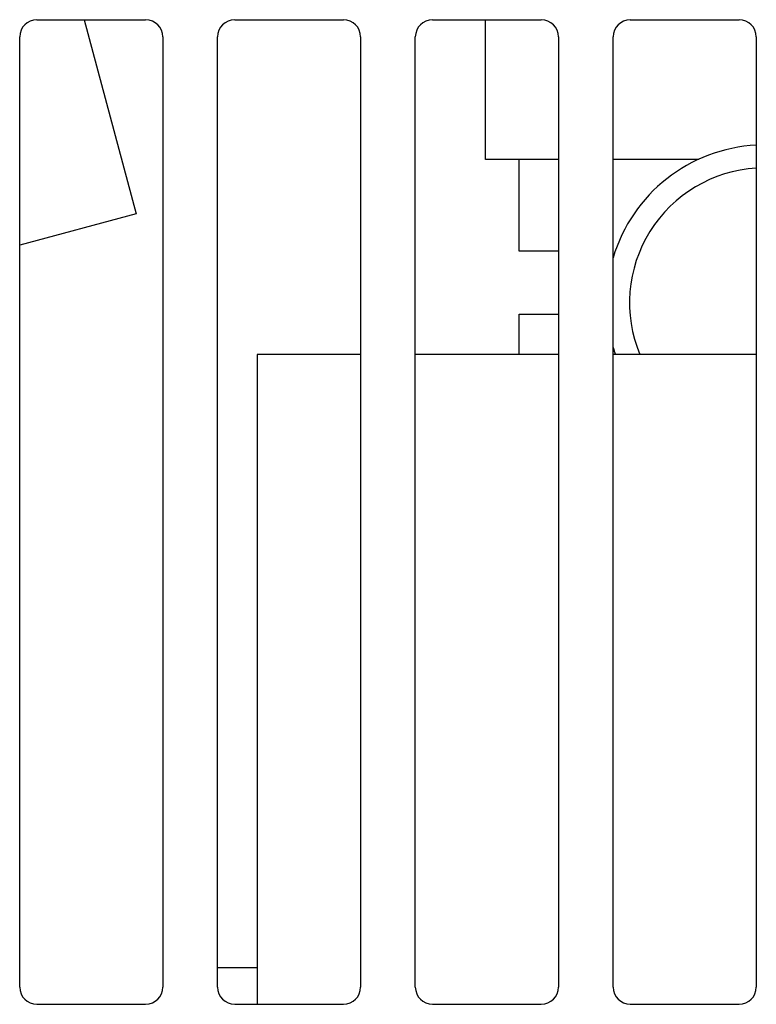
# Model space of a CAD drawing. Units: millimetres. Extents: x -22.4 to 22.4, y -26.4 to 26.4.
# Drawn here: x -9.9 to 3, y -8.6 to 8.6 of the extents above; entities that cross this region are included whole.
import ezdxf

# ---------------------------------------------------------------- set-up
doc = ezdxf.new("R2010")
doc.units = ezdxf.units.MM
doc.header["$LTSCALE"] = 16.335
doc.layers.get('0').update_dxf_attribs({"linetype": 'CONTINUOUS'})
doc.layers.add('ASSI', color=7, linetype='CONTINUOUS')
doc.layers.add('IMPORT_IGES', color=7, linetype='CONTINUOUS')

msp = doc.modelspace()

# ---------------------------------------------------------------- linework, layer by layer
at = {"color": 7, "linetype": 'CONTINUOUS'}
for p, q in [((-1.765, 6.15), (-1.765, 8.585)), ((-0.494, 6.15), (-1.765, 6.15)), ((1.952, 6.15), (0.459, 6.15)), ((-5.75, 2.745), (-5.75, -8.585)), ((-3.944, 2.745), (-5.75, 2.745)), ((-0.494, 2.745), (-2.991, 2.745)), ((2.956, 2.745), (0.459, 2.745))]:
    msp.add_line(p, q, dxfattribs=at)
at = {"layer": 'ASSI', "color": 7, "linetype": 'CONTINUOUS'}
for p, q in [((-9.591, 8.585), (-7.694, 8.585)), ((-6.141, 8.585), (-4.244, 8.585)), ((-2.691, 8.585), (-0.794, 8.585)), ((0.759, 8.585), (2.656, 8.585)), ((-9.891, -8.286), (-9.891, 8.286)), ((-7.394, 8.286), (-7.394, -8.286)), ((-6.441, -8.286), (-6.441, 8.286)), ((-3.944, 8.286), (-3.944, -8.286)), ((-2.991, -8.286), (-2.991, 8.286)), ((-0.494, 8.286), (-0.494, -8.286)), ((0.459, -8.286), (0.459, 8.286)), ((2.956, 8.286), (2.956, -8.286)), ((-9.591, -8.585), (-7.694, -8.585)), ((-6.141, -8.585), (-4.244, -8.585)), ((-2.691, -8.585), (-0.794, -8.585)), ((0.759, -8.585), (2.656, -8.585))]:
    msp.add_line(p, q, dxfattribs=at)
for centre, major_axis, start_param, end_param in [((-9.591, 8.285), (0.212, -0.212), 2.356233, 3.926953), ((-7.694, 8.285), (0.212, 0.212), -0.78536, 0.78536), ((-6.141, 8.285), (0.212, -0.212), 2.356233, 3.926953), ((-4.244, 8.285), (0.212, 0.212), -0.78536, 0.78536), ((-2.691, 8.285), (0.212, -0.212), 2.356233, 3.926953), ((-0.794, 8.285), (0.212, 0.212), -0.78536, 0.78536), ((0.759, 8.285), (0.212, -0.212), 2.356233, 3.926953), ((2.656, 8.285), (0.212, 0.212), -0.78536, 0.78536), ((-9.591, -8.285), (0.212, 0.212), -3.926953, -2.356233), ((-7.694, -8.285), (0.212, -0.212), -0.78536, 0.78536), ((-6.141, -8.285), (-0.212, -0.212), -0.78536, 0.78536), ((-4.244, -8.285), (0.212, -0.212), -0.78536, 0.78536), ((-2.691, -8.285), (-0.212, -0.212), -0.78536, 0.78536), ((-0.794, -8.285), (0.212, -0.212), -0.78536, 0.78536), ((0.759, -8.285), (-0.212, -0.212), -0.78536, 0.78536), ((2.656, -8.285), (0.212, -0.212), -0.78536, 0.78536)]:
    msp.add_ellipse(centre, major_axis=major_axis, ratio=0.999924, start_param=start_param, end_param=end_param, dxfattribs=at)
at = {"layer": 'IMPORT_IGES', "color": 7, "linetype": 'CONTINUOUS'}
for p, q in [((-8.768, 8.585), (-7.861, 5.2)), ((-1.18, 4.55), (-1.18, 6.15)), ((-7.861, 5.2), (-9.891, 4.656)), ((-0.494, 4.55), (-1.18, 4.55)), ((-1.18, 2.745), (-1.18, 3.45)), ((-1.18, 3.45), (-0.494, 3.45)), ((-5.75, -7.95), (-6.441, -7.95))]:
    msp.add_line(p, q, dxfattribs=at)
for start, end in [(92.8954, 163.4988), (196.5647, 199.2245)]:
    msp.add_arc((3.095, 3.65), 2.75, start, end, dxfattribs=at)
at = {"layer": 'IMPORT_IGES', "color": 250, "linetype": 'CONTINUOUS'}
msp.add_arc((3.095, 3.65), 2.35, 93.407, 202.6696, dxfattribs=at)

doc.saveas('drawing.dxf')
